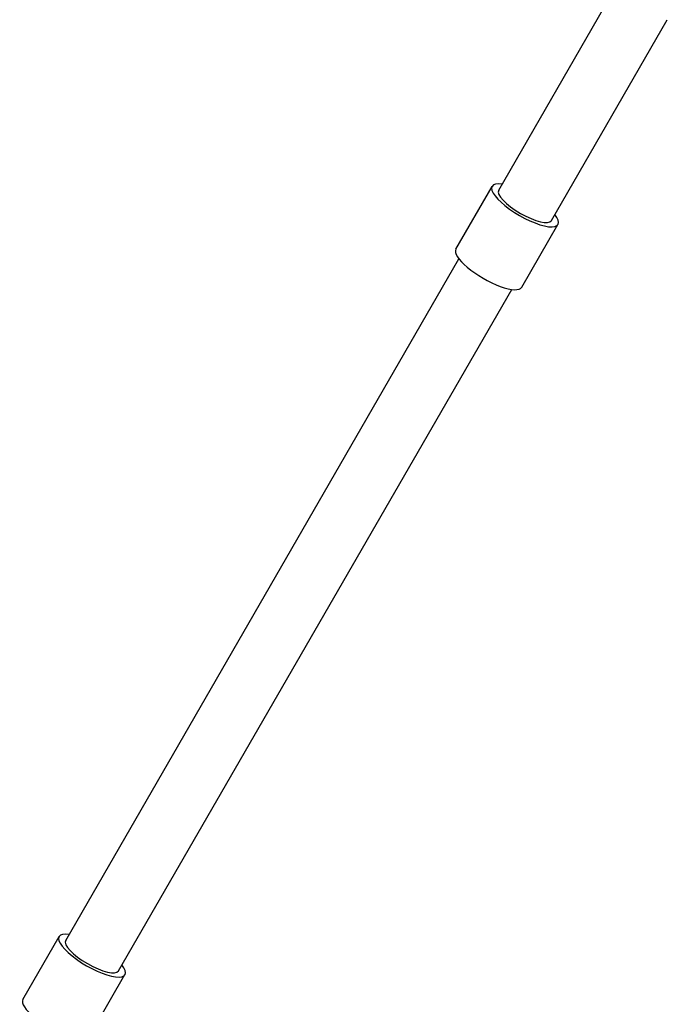
# Model space of a CAD drawing. Units: millimetres. Extents: x 13821 to 21337, y 2789 to 9852.
# Drawn here: x 16505 to 16846, y 6127 to 6644 of the extents above; entities that cross this region are included whole.
import ezdxf

# ---------------------------------------------------------------- set-up
doc = ezdxf.new("R2010")
doc.units = ezdxf.units.MM
doc.header["$LTSCALE"] = 2

# ---------------------------------------------------------------- blocks, each defined once
blk = doc.blocks.new('ЗЛ-12')
for p, q in [((-154.88, -236.5), (-93.91, -130.9)), ((-154.88, -236.5), (-93.91, -130.9)), ((-127.16, -252.5), (-66.19, -146.9)), ((-127.16, -252.5), (-66.19, -146.9)), ((-177.4, -267.52), (-158.34, -234.5)), ((-177.4, -267.52), (-158.34, -234.5)), ((-142.76, -287.52), (-123.7, -254.5)), ((-142.76, -287.52), (-123.7, -254.5)), ((-382.55, -630.83), (-175.75, -272.66)), ((-382.55, -630.83), (-175.75, -272.66)), ((-354.83, -646.83), (-148.04, -288.66)), ((-354.83, -646.83), (-148.04, -288.66)), ((-405.07, -661.85), (-386.01, -628.83)), ((-405.07, -661.85), (-386.01, -628.83)), ((-370.43, -681.85), (-351.37, -648.83)), ((-370.43, -681.85), (-351.37, -648.83))]:
    blk.add_line(p, q)
for centre, major_axis, start_param, end_param in [((-141.02, -244.5), (-17.32, 10), 0, 3.785094), ((-141.02, -244.5), (-17.32, 10), 0, 3.785094), ((-141.02, -244.5), (-17.32, 10), 5.639684, 6.283185), ((-141.02, -244.5), (-17.32, 10), 5.639684, 6.283185), ((-141.02, -244.5), (13.86, -8), 3.141593, 6.283185), ((-141.02, -244.5), (13.86, -8), 3.141593, 6.283185), ((-160.08, -277.52), (-17.32, 10), 0, 3.141593), ((-160.08, -277.52), (-17.32, 10), 0, 3.141593), ((-368.69, -638.83), (-17.32, 10), 0, 3.785094), ((-368.69, -638.83), (-17.32, 10), 0, 3.785094), ((-368.69, -638.83), (-17.32, 10), 5.639684, 6.283185), ((-368.69, -638.83), (-17.32, 10), 5.639684, 6.283185), ((-368.69, -638.83), (13.86, -8), 3.141593, 6.283185), ((-368.69, -638.83), (13.86, -8), 3.141593, 6.283185), ((-387.75, -671.85), (-17.32, 10), 0, 3.141593), ((-387.75, -671.85), (-17.32, 10), 0, 3.141593)]:
    blk.add_ellipse(centre, major_axis=major_axis, ratio=0.302773, start_param=start_param, end_param=end_param)

msp = doc.modelspace()

# ---------------------------------------------------------------- block references
msp.add_blockref('ЗЛ-12', (16912.01, 6791.27))

doc.saveas('drawing.dxf')
